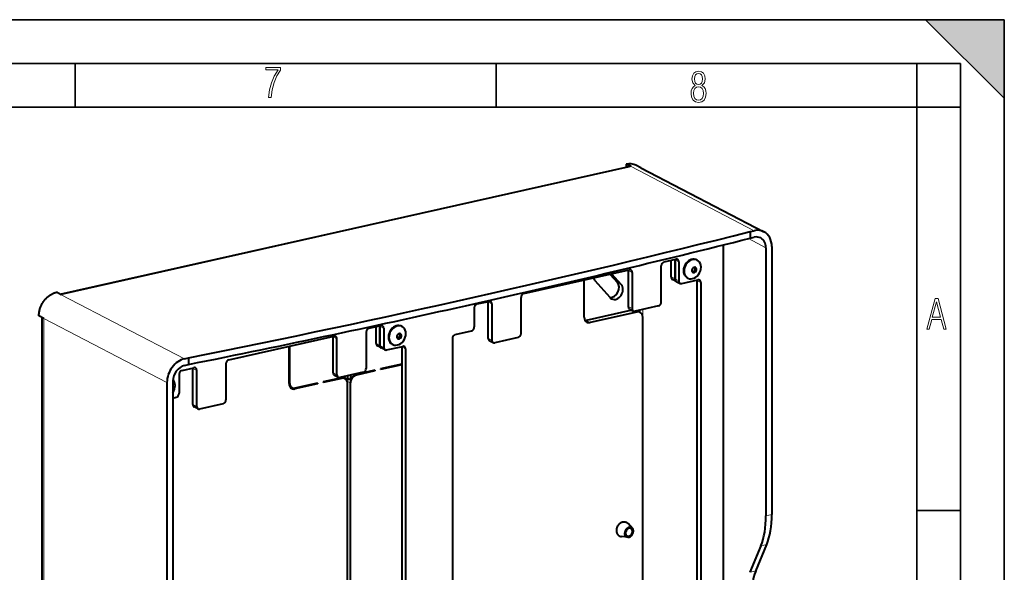
# Model space of a CAD drawing. Extents: x 0 to 420, y 0 to 297.
# Drawn here: x 307 to 420, y 234 to 297 of the extents above; entities that cross this region are included whole.
import ezdxf

# ---------------------------------------------------------------- set-up
doc = ezdxf.new("R2010")
doc.units = 0

msp = doc.modelspace()

# ---------------------------------------------------------------- linework, layer by layer
at = {"color": 7, "lineweight": 35}
for p, q in [((0, 297), (420, 297)), ((0, 297), (420, 297)), ((411, 297), (420, 288)), ((411, 297), (420, 297)), ((420, 0), (420, 297)), ((420, 0), (420, 297)), ((420, 288), (420, 297)), ((20.000401, 292), (415, 292)), ((313.75, 287), (313.75, 292)), ((361.875, 287), (361.875, 292)), ((410, 287), (410, 292)), ((415, 4.99976), (415, 292)), ((25.000401, 287), (410, 287)), ((410, 287), (415, 287)), ((410, 9.99976), (410, 287)), ((410, 240.832993), (415, 240.832993))]:
    msp.add_line(p, q, dxfattribs=at)
at = {"color": 7, "lineweight": 40}
for p, q in [((377.315918, 280.177032), (376.766266, 280.462769)), ((376.766266, 280.462769), (376.766266, 280.138672)), ((312.041412, 265.572815), (377.096375, 280.212952)), ((378.422791, 280.05127), (377.872833, 280.337158)), ((378.422791, 280.05127), (392.516235, 272.725464)), ((390.956421, 272.749268), (391.409363, 272.851196)), ((390.956421, 272.749268), (390.956421, 271.997528)), ((390.956421, 271.997528), (391.409363, 272.099457)), ((387.861481, 271.223511), (387.861481, 195.805939)), ((392.746002, 270.896729), (392.746002, 240.229523)), ((393.414307, 271.04715), (393.414307, 240.379913)), ((381.111572, 269.274414), (382.448181, 269.575195)), ((381.902863, 267.551575), (381.902863, 269.452484)), ((382.34259, 267.322998), (382.34259, 269.551453)), ((382.34259, 269.503113), (382.34259, 267.322998)), ((382.782349, 269.274536), (382.782349, 267.094421)), ((384.821014, 269.514557), (384.886963, 269.480255)), ((365.072174, 265.664856), (377.101715, 268.372009)), ((376.996155, 268.299927), (376.996155, 264.165283)), ((377.435852, 268.07135), (377.435852, 263.936707)), ((380.777405, 264.68869), (380.777405, 268.823334)), ((371.965118, 262.940369), (371.965118, 267.216064)), ((374.919067, 265.183929), (373.200745, 267.100739)), ((374.892883, 267.874939), (375.759216, 266.908569)), ((375.088318, 267.918945), (376.198944, 266.679993)), ((382.492279, 267.043274), (382.052551, 267.271851)), ((382.492279, 267.043274), (382.932007, 266.814697)), ((383.116486, 266.793762), (384.954346, 267.207336)), ((383.751038, 267.456024), (383.816986, 267.421753)), ((384.848755, 267.135254), (384.848755, 199.702896)), ((385.288483, 266.906677), (385.288483, 199.474319)), ((312.155945, 265.513275), (311.606262, 265.798981)), ((359.725708, 264.46167), (361.062317, 264.762482)), ((360.956757, 264.690369), (360.956757, 260.555725)), ((364.738037, 261.079132), (364.738037, 265.213806)), ((359.391571, 264.01062), (359.391571, 261.830505)), ((361.396484, 264.461792), (361.396484, 260.327148)), ((377.419067, 263.74353), (372.193695, 262.567596)), ((377.979889, 263.542206), (372.633423, 262.33902)), ((377.145813, 263.885559), (377.585541, 263.656982)), ((380.443237, 264.23761), (377.77002, 263.636017)), ((378.348846, 263.500305), (377.99173, 263.685913)), ((310.151031, 262.806824), (309.601349, 263.092529)), ((309.986389, 185.564133), (309.986389, 262.892395)), ((378.648193, 215.580338), (378.648193, 262.940857)), ((347.027863, 261.228271), (347.027863, 257.093597)), ((347.36203, 261.679321), (348.698639, 261.980133)), ((348.15332, 259.956512), (348.15332, 261.857422)), ((348.593079, 259.727936), (348.593079, 261.95636)), ((348.593079, 261.90802), (348.593079, 259.727936)), ((349.032806, 261.679443), (349.032806, 259.499359)), ((351.071472, 261.919464), (351.137451, 261.885193)), ((357.219574, 260.965851), (359.057404, 261.379456)), ((331.322632, 258.069794), (343.352173, 260.776947)), ((343.246613, 256.57019), (343.246613, 260.704834)), ((343.68634, 256.341614), (343.68634, 260.476257)), ((356.885406, 260.514771), (356.885406, 193.082428)), ((361.106445, 260.276001), (361.546173, 260.047424)), ((364.40387, 260.628052), (361.730652, 260.026489)), ((338.215576, 255.345306), (338.215576, 259.621002)), ((338.28241, 255.360352), (338.28241, 259.636047)), ((348.742737, 259.448212), (348.303009, 259.676788)), ((349.182465, 259.219635), (348.742737, 259.448212)), ((349.366943, 259.198669), (351.204803, 259.612274)), ((350.001495, 259.860962), (350.067444, 259.82666)), ((351.099213, 259.540161), (351.099213, 192.107819)), ((351.53894, 259.311584), (351.53894, 191.879257)), ((326.24939, 258.187439), (326.702362, 258.289398)), ((326.702362, 258.289398), (326.702362, 257.537628)), ((325.976196, 256.866608), (327.312805, 257.167419)), ((326.24939, 257.435699), (326.702362, 257.537628)), ((327.207214, 252.960663), (327.207214, 257.095306)), ((327.646942, 252.732086), (327.646942, 256.86673)), ((330.988495, 257.618713), (330.988495, 253.48407)), ((348.007874, 256.872406), (345.901123, 256.398315)), ((348.007874, 256.797241), (345.901123, 256.32312)), ((348.007874, 256.797241), (347.906952, 256.849701)), ((348.007874, 256.872406), (348.007874, 256.797241)), ((351.099243, 257.568115), (348.676178, 257.022827)), ((351.099243, 257.49292), (348.676178, 256.947632)), ((348.676178, 257.022827), (348.676178, 256.947632)), ((324.912781, 255.631409), (324.912781, 224.964172)), ((325.642029, 256.415527), (325.642029, 254.235443)), ((344.230347, 256.022308), (342.123596, 255.548203)), ((344.230347, 255.947144), (342.123596, 255.473022)), ((343.835999, 256.06189), (343.396271, 256.290466)), ((346.693726, 256.642517), (344.020508, 256.040955)), ((344.599304, 255.905212), (344.343964, 256.037933)), ((344.898651, 255.690277), (344.773895, 255.755127)), ((344.898651, 256.238586), (344.898651, 255.690277)), ((345.232819, 255.765472), (344.898651, 255.939178)), ((345.232819, 256.313782), (345.232819, 255.765472)), ((324.244446, 255.481003), (324.244446, 224.813766)), ((338.551819, 254.856857), (338.308929, 254.983124)), ((341.455292, 255.397797), (338.883881, 254.819122)), ((341.455292, 255.322632), (338.883881, 254.743958)), ((341.455292, 255.322632), (341.35437, 255.375092)), ((341.455292, 255.397797), (341.455292, 255.322632)), ((342.123596, 255.548203), (342.123596, 255.473022)), ((344.898651, 207.98526), (344.898651, 255.345779)), ((345.232819, 208.060471), (345.232819, 255.420975)), ((324.912781, 253.695465), (325.307892, 253.784363)), ((327.796631, 252.452362), (327.356903, 252.680939)), ((330.654327, 253.03299), (327.98111, 252.431396)), ((377.464813, 238.780548), (376.980469, 239.329926)), ((376.935242, 237.761673), (376.207336, 237.842438)), ((392.15686, 236.776978), (390.916595, 233.749161)), ((391.5849, 233.899551), (392.825165, 236.927368))]:
    msp.add_line(p, q, dxfattribs=at)
at = {"color": 7, "lineweight": 18}
for p, q in [((312.155945, 265.513275), (377.315918, 280.177032)), ((377.315918, 280.177032), (391.409363, 272.851196)), ((390.73526, 271.941925), (392.746002, 270.896729)), ((382.34259, 269.503113), (382.782349, 269.274536)), ((376.996155, 268.299927), (377.435852, 268.07135)), ((375.759216, 266.908569), (376.198944, 266.679993)), ((382.34259, 267.322998), (381.902863, 267.551575)), ((382.34259, 267.322998), (382.782349, 267.094421)), ((384.848755, 267.135254), (385.288483, 266.906677)), ((312.155945, 265.513275), (326.24939, 258.187439)), ((360.956757, 264.690369), (361.396484, 264.461792)), ((376.996155, 264.165283), (377.435852, 263.936707)), ((377.979889, 263.542206), (377.790527, 263.640625)), ((378.375549, 263.772278), (378.375549, 263.485352)), ((378.652527, 263.834625), (378.652527, 201.843796)), ((310.151031, 262.806824), (310.151031, 185.376144)), ((310.151031, 262.806824), (324.244446, 255.481003)), ((372.633423, 262.33902), (372.193695, 262.567596)), ((348.593079, 261.90802), (349.032806, 261.679443)), ((343.246613, 260.704834), (343.68634, 260.476257)), ((360.956757, 260.555725), (361.396484, 260.327148)), ((348.593079, 259.727936), (348.15332, 259.956512)), ((348.593079, 259.727936), (349.032806, 259.499359)), ((351.099213, 259.540161), (351.53894, 259.311584)), ((327.207214, 257.095306), (327.646942, 256.86673)), ((343.246613, 256.57019), (343.68634, 256.341614)), ((344.230347, 255.947144), (344.129425, 255.999603)), ((345.232819, 255.420975), (344.848236, 255.62088)), ((345.901123, 256.32312), (345.80896, 256.371033)), ((338.28241, 255.360352), (338.215576, 255.395081)), ((338.883881, 254.743958), (338.765076, 254.805725)), ((327.207214, 252.960663), (327.646942, 252.732086)), ((392.746002, 240.229523), (393.414307, 240.379913)), ((392.15686, 236.776978), (392.825165, 236.927368)), ((390.916595, 233.749161), (391.5849, 233.899551))]:
    msp.add_line(p, q, dxfattribs=at)
for points in [[(335.857758, 288.096741), (336.158447, 288.096741), (336.271179, 288.98465), (336.487305, 289.811493), (336.806763, 290.563171), (337.229584, 291.239685), (337.229584, 291.545074), (335.552399, 291.545074), (335.552399, 291.263184), (336.942993, 291.263184), (336.506073, 290.549103), (336.181915, 289.778625), (335.961121, 288.956482)], [(384.656067, 289.459259), (384.444672, 289.322998), (384.294342, 289.125702), (384.200378, 288.872009), (384.17218, 288.56662), (384.228577, 288.115631), (384.402374, 287.786774), (384.674866, 287.584747), (385.041321, 287.514282), (385.403046, 287.584747), (385.675537, 287.786774), (385.844666, 288.115631), (385.905731, 288.56662), (385.872864, 288.872009), (385.7836, 289.125702), (385.628571, 289.322998), (385.421844, 289.459259), (385.708435, 289.764618), (385.802399, 290.201538), (385.746002, 290.577362), (385.595673, 290.859253), (385.356079, 291.037781), (385.041321, 291.098846), (384.721863, 291.037781), (384.482269, 290.859253), (384.331909, 290.577362), (384.280243, 290.201538), (384.374207, 289.759918)], [(385.497009, 290.220306), (385.464142, 289.943146), (385.374878, 289.741119), (385.229248, 289.614288), (385.041321, 289.571991), (384.843994, 289.614288), (384.703064, 289.741119), (384.6091, 289.943146), (384.580902, 290.220306), (384.6091, 290.483398), (384.703064, 290.680725), (384.848694, 290.802856), (385.041321, 290.845154), (385.229248, 290.802856), (385.374878, 290.680725), (385.464142, 290.483398)], [(385.605072, 288.56662), (385.562805, 288.228363), (385.450043, 287.97937), (385.266815, 287.829041), (385.022522, 287.777374), (384.797028, 287.829041), (384.623199, 287.98407), (384.510437, 288.233063), (384.47287, 288.57132), (384.510437, 288.886078), (384.627899, 289.125702), (384.811127, 289.276031), (385.041321, 289.332397), (385.266815, 289.276031), (385.445343, 289.125702), (385.562805, 288.886078)], [(411.141174, 261.586731), (411.413666, 261.586731), (411.714325, 262.686066), (412.771393, 262.686066), (413.067352, 261.586731), (413.363312, 261.586731), (412.428436, 265.086731), (412.08548, 265.086731)], [(411.766022, 262.953857), (412.240509, 264.701508), (412.710297, 262.953857)]]:
    msp.add_lwpolyline(points, close=True, dxfattribs=at)
at = {"color": 7, "lineweight": 40}
for points in [[(309.601349, 263.092529), (309.602905, 263.181427), (309.607513, 263.270874), (309.615234, 263.360748), (309.626007, 263.450928), (309.639832, 263.541229), (309.656708, 263.631531), (309.676575, 263.72168), (309.699432, 263.811584), (309.72522, 263.901062), (309.753937, 263.98996), (309.785492, 264.078186), (309.819855, 264.165588), (309.856964, 264.252045), (309.89679, 264.337402), (309.93927, 264.421509), (309.984283, 264.504303), (310.031799, 264.585602), (310.081757, 264.665283), (310.134064, 264.743256), (310.188629, 264.819366), (310.245361, 264.893524), (310.30423, 264.965576), (310.365082, 265.035461), (310.427826, 265.103058), (310.492401, 265.168213), (310.558716, 265.230896), (310.626617, 265.290985), (310.696045, 265.348358), (310.766876, 265.402954), (310.838989, 265.454681), (310.912292, 265.503479), (310.986664, 265.549225), (311.062012, 265.591888), (311.100128, 265.612122), (311.138428, 265.6315), (311.176666, 265.649994), (311.215088, 265.667664), (311.279663, 265.695404), (311.344543, 265.720825), (311.409729, 265.743927), (311.475128, 265.764648), (311.54068, 265.78302), (311.606262, 265.798981)], [(376.005829, 239.33989), (375.984436, 239.321411), (375.963562, 239.302261), (375.943176, 239.282471), (375.923309, 239.262054), (375.903992, 239.241058), (375.866974, 239.197327), (375.832336, 239.151489), (375.80011, 239.103714), (375.770508, 239.054199), (375.74353, 239.003128), (375.719391, 238.950714), (375.69812, 238.897141), (375.67981, 238.842621), (375.664551, 238.787354), (375.658112, 238.759521), (375.652466, 238.731567), (375.647583, 238.703537), (375.643555, 238.675461), (375.64032, 238.647354), (375.637756, 238.616608), (375.635864, 238.575821), (375.635742, 238.535187), (375.636719, 238.507339), (375.63855, 238.479645), (375.641266, 238.452103), (375.644836, 238.424789), (375.649292, 238.397507), (375.654633, 238.370499), (375.660889, 238.343781), (375.667969, 238.317413), (375.675903, 238.291611), (375.684723, 238.26619), (375.694397, 238.241211), (375.704926, 238.21666), (375.723724, 238.178101), (375.744751, 238.140961), (375.756042, 238.123001), (375.770966, 238.101013), (375.786743, 238.079712), (375.803284, 238.059097), (375.820679, 238.03923), (375.839783, 238.019135), (375.868042, 237.992462), (375.897827, 237.967667), (375.922485, 237.949432), (375.947968, 237.932465), (375.98584, 237.910492), (376.006226, 237.900131), (376.026947, 237.890564), (376.048035, 237.881775), (376.082397, 237.869385), (376.107544, 237.861755), (376.133057, 237.855194), (376.158813, 237.849731), (376.184814, 237.845337), (376.207336, 237.842438)], [(376.005829, 239.33989), (376.038269, 239.365936), (376.076324, 239.393677), (376.119324, 239.4216), (376.143219, 239.435638), (376.16748, 239.448883), (376.192017, 239.461273), (376.236572, 239.481262), (376.281921, 239.498428), (376.319061, 239.510162), (376.345154, 239.517181), (376.371338, 239.523224), (376.397705, 239.528275), (376.434021, 239.5336), (376.470398, 239.536987), (376.503784, 239.538376), (376.530334, 239.5383), (376.556793, 239.537155), (376.58313, 239.534927), (376.624725, 239.529175), (376.64679, 239.524948), (376.66864, 239.519958), (376.690308, 239.51416), (376.711731, 239.507599), (376.734894, 239.499496), (376.757721, 239.490479), (376.783264, 239.479065), (376.808289, 239.466492), (376.842651, 239.446701), (376.875671, 239.424698), (376.896301, 239.409302), (376.916656, 239.3927), (376.93634, 239.375214), (376.955261, 239.356888), (376.980469, 239.329926)]]:
    msp.add_lwpolyline(points, dxfattribs=at)
for centre, major_axis, ratio, start_param, end_param in [((376.751434, 278.154022), (-1.10553, -2.191269), 0.776673, 3.132233312, 3.7103591293), ((377.315918, 279.237335), (0.219543, -0.975601), 0.516517, 2.7307008332, 3.1415926536), ((-47.373901, 476.665161), (740, 0), 0.34202, 5.2423601225, 5.3463468839), ((391.409363, 270.595947), (-1.106903, -2.129486), 0.785005, 3.1416178609, 3.7264729516), ((391.409363, 270.595947), (-1.106903, -2.129486), 0.785005, 2.1556766248, 3.1416178609), ((-47.373901, 475.913452), (740, 0), 0.34202, 5.2943535032, 5.3463468839), ((391.409363, 270.595947), (-0.737946, -1.419662), 0.785005, 3.1416178609, 3.7264729516), ((391.409363, 270.595947), (-0.737946, -1.419662), 0.785005, 2.1556766248, 3.1416178609), ((381.111572, 268.898529), (-0.184479, -0.354919), 0.785005, 3.7264729516, 5.2972692784), ((382.008453, 269.427887), (-0.184479, -0.354919), 0.785005, 2.1556766248, 2.2856175773), ((382.448181, 269.199341), (-0.184479, -0.354919), 0.785005, 3.1416178609, 3.7264729516), ((382.448181, 269.199341), (-0.184479, -0.354919), 0.785005, 2.1556766248, 3.1416178609), ((384.286011, 268.485291), (-0.535004, -1.029251), 0.785005, 3.1416085516, 5.7972692784), ((384.35199, 268.450989), (-0.535004, -1.029251), 0.785005, 3.1416085516, 5.7972692784), ((384.35199, 268.450989), (-0.535004, -1.029251), 0.785005, 0.0000158981, 3.1416085516), ((376.661987, 268.224731), (-0.184479, -0.354919), 0.785005, 2.1556766248, 2.2856175773), ((377.101715, 267.996155), (-0.184479, -0.354919), 0.785005, 3.1416178609, 3.7264729516), ((377.101715, 267.996155), (-0.184479, -0.354919), 0.785005, 2.1556766248, 3.1416178609), ((384.536041, 268.355316), (-0.147583, -0.283936), 0.785005, 3.1416085516, 5.7972692784), ((384.536041, 268.355316), (-0.147583, -0.283936), 0.785005, 5.7972692784, 6.2832012052), ((384.373962, 268.439575), (-0.147583, -0.283936), 0.785005, 0.3721015972, 2.7694910278), ((384.536041, 268.355316), (-0.147583, -0.283936), 0.785005, 0.0000158981, 3.1416085516), ((373.840698, 267.848755), (-0.461212, -0.887283), 0.785005, 5.5233276186, 5.9954009792), ((375.119263, 266.160522), (-0.461212, -0.887283), 0.785005, 0.3198256861, 2.8538083256), ((382.237, 267.62677), (0.184479, 0.354919), 0.785005, 2.1556766248, 3.1416178609), ((382.676758, 267.398193), (-0.184479, -0.354919), 0.785005, 5.2972692784, 6.2832105145), ((382.676758, 267.398193), (0.184479, 0.354919), 0.785005, 2.1556766248, 3.1416178609), ((383.116486, 267.169617), (-0.184479, -0.354919), 0.785005, 5.2972692784, 6.2832105145), ((384.286011, 268.485291), (-0.535004, -1.029251), 0.785005, 5.7972692784, 6.2832012052), ((384.35199, 268.450989), (-0.535004, -1.029251), 0.785005, 5.7972692784, 6.2832012052), ((384.514587, 267.060059), (-0.184479, -0.354919), 0.785005, 2.1556766248, 2.2856175773), ((384.954346, 266.831482), (-0.184479, -0.354919), 0.785005, 3.1416178609, 3.7264729516), ((384.954346, 266.831482), (-0.184479, -0.354919), 0.785005, 2.1556766248, 3.1416178609), ((375.559021, 265.931946), (-0.461212, -0.887283), 0.785005, 0.0000215662, 2.8538083256), ((383.116486, 267.169617), (-0.184479, -0.354919), 0.785005, 0.0000252073, 0.584880298), ((360.62262, 264.615173), (-0.184479, -0.354919), 0.785005, 2.1556766248, 2.2856175773), ((361.062317, 264.386597), (-0.184479, -0.354919), 0.785005, 3.1416178609, 3.7264729516), ((361.062317, 264.386597), (-0.184479, -0.354919), 0.785005, 2.1556766248, 3.1416178609), ((365.072174, 265.289001), (-0.184479, -0.354919), 0.785005, 3.7264729516, 5.2972692784), ((375.559021, 265.931946), (-0.461212, -0.887283), 0.785005, 5.9954009792, 6.2832068733), ((380.443237, 264.613495), (-0.184479, -0.354919), 0.785005, 0.584880298, 2.1556766248), ((-47.373901, 475.913452), (-740.000061, 0), 0.34202, 2.1007674689, 2.1527608496), ((359.725708, 264.085815), (-0.184479, -0.354919), 0.785005, 3.7264729516, 5.2972692784), ((377.330292, 264.240479), (-0.184479, -0.354919), 0.785005, 5.2972692784, 6.2832105145), ((377.77002, 264.011902), (-0.184479, -0.354919), 0.785005, 5.2972692784, 6.2832105145), ((377.77002, 264.011902), (-0.184479, -0.354919), 0.785005, 0.0000252073, 0.584880298), ((377.979889, 262.790466), (0.368958, 0.709824), 0.785005, 0.0000252073, 0.584880298), ((377.979889, 262.790466), (0.368958, 0.709824), 0.785005, 5.2972692784, 6.2832105145), ((372.633423, 263.09079), (0.368958, 0.709824), 0.785005, 2.1556766248, 3.1416178609), ((372.193695, 263.319366), (-0.368958, -0.709824), 0.785005, 0.4052773533, 0.584880298), ((372.633423, 263.09079), (0.368958, 0.709824), 0.785005, 3.1416178609, 3.7264729516), ((347.36203, 261.303467), (0.184479, 0.354919), 0.785005, 0.584880298, 2.1556766248), ((348.258911, 261.832825), (0.184479, 0.354919), 0.785005, 5.2972692784, 5.4272102309), ((348.698639, 261.604248), (0.184479, 0.354919), 0.785005, 0.0000252073, 0.584880298), ((348.698639, 261.604248), (0.184479, 0.354919), 0.785005, 5.2972692784, 6.2832105145), ((350.536499, 260.890198), (-0.535004, -1.029251), 0.785005, 3.1416085516, 5.7972692784), ((350.602448, 260.855927), (-0.535004, -1.029251), 0.785005, 3.1416085516, 5.7972692784), ((350.602448, 260.855927), (-0.535004, -1.029251), 0.785005, 0.0000158981, 3.1416085516), ((359.057404, 261.75531), (-0.184479, -0.354919), 0.785005, 0.584880298, 2.1556766248), ((342.912445, 260.629639), (0.184479, 0.354919), 0.785005, 5.2972692784, 5.4272102309), ((343.352173, 260.401062), (0.184479, 0.354919), 0.785005, 0.0000252073, 0.584880298), ((343.352173, 260.401062), (0.184479, 0.354919), 0.785005, 5.2972692784, 6.2832105145), ((350.536499, 260.890198), (-0.535004, -1.029251), 0.785005, 5.7972692784, 6.2832012052), ((350.602448, 260.855927), (-0.535004, -1.029251), 0.785005, 5.7972692784, 6.2832012052), ((350.786499, 260.760254), (-0.147583, -0.283936), 0.785005, 3.1416085516, 5.7972692784), ((350.786499, 260.760254), (-0.147583, -0.283936), 0.785005, 5.7972692784, 6.2832012052), ((350.624451, 260.844482), (-0.147583, -0.283936), 0.785005, 0.3721015972, 2.7694910278), ((350.786499, 260.760254), (-0.147583, -0.283936), 0.785005, 0.0000158981, 3.1416085516), ((357.219574, 260.589966), (-0.184479, -0.354919), 0.785005, 3.7264729516, 5.2972692784), ((361.290894, 260.63092), (-0.184479, -0.354919), 0.785005, 5.2972692784, 6.2832105145), ((361.730652, 260.402344), (-0.184479, -0.354919), 0.785005, 5.2972692784, 6.2832105145), ((364.40387, 261.003937), (-0.184479, -0.354919), 0.785005, 0.584880298, 2.1556766248), ((348.487488, 260.031708), (0.184479, 0.354919), 0.785005, 2.1556766248, 3.1416178609), ((348.927216, 259.803131), (0.184479, 0.354919), 0.785005, 2.1556766248, 3.1416178609), ((348.927216, 259.803131), (0.184479, 0.354919), 0.785005, 2.1556766248, 3.1416178609), ((349.366943, 259.574554), (0.184479, 0.354919), 0.785005, 2.1556766248, 3.1416178609), ((349.366943, 259.574554), (0.184479, 0.354919), 0.785005, 3.1416178609, 3.7264729516), ((350.765076, 259.464966), (0.184479, 0.354919), 0.785005, 5.2972692784, 5.4272102309), ((351.204803, 259.236389), (0.184479, 0.354919), 0.785005, 0.0000252073, 0.584880298), ((351.204803, 259.236389), (0.184479, 0.354919), 0.785005, 5.2972692784, 6.2832105145), ((361.730652, 260.402344), (-0.184479, -0.354919), 0.785005, 0.0000252073, 0.584880298), ((326.24939, 255.93219), (1.106903, 2.129486), 0.785005, 0.584880298, 2.1556766248), ((331.322632, 257.693909), (0.184479, 0.354919), 0.785005, 0.584880298, 2.1556766248), ((326.24939, 255.93219), (0.737946, 1.419662), 0.785005, 0.584880298, 2.1556766248), ((325.976196, 256.490723), (0.184479, 0.354919), 0.785005, 0.584880298, 2.1556766248), ((326.873077, 257.020111), (0.184479, 0.354919), 0.785005, 5.2972692784, 5.4272102309), ((327.312805, 256.791534), (0.184479, 0.354919), 0.785005, 0.0000252073, 0.584880298), ((327.312805, 256.791534), (0.184479, 0.354919), 0.785005, 5.2972692784, 6.2832105145), ((346.693726, 257.018402), (0.184479, 0.354919), 0.785005, 3.7264729516, 5.2972692784), ((324.204285, 254.915222), (-0.535004, -1.029251), 0.785005, 1.4044991411, 2.8925773435), ((343.58075, 256.645386), (0.184479, 0.354919), 0.785005, 2.1556766248, 3.1416178609), ((344.020508, 256.416809), (0.184479, 0.354919), 0.785005, 2.1556766248, 3.1416178609), ((344.020508, 256.416809), (0.184479, 0.354919), 0.785005, 3.1416178609, 3.7264729516), ((344.230347, 255.195374), (0.368958, 0.709824), 0.785005, 0.0000252073, 0.584880298), ((344.230347, 255.195374), (0.405884, 0.780807), 0.785005, 0.0000000057, 0.584880298), ((343.790619, 255.42395), (0.405884, 0.780807), 0.785005, 5.8534823017, 5.9163033113), ((344.230347, 255.195374), (0.368958, 0.709824), 0.785005, 5.2972692784, 6.2832105145), ((344.230347, 255.195374), (0.405884, 0.780807), 0.785005, 5.7269689445, 6.2831853072), ((345.461395, 255.799957), (-0.368958, -0.709824), 0.785005, 5.1747518406, 5.2007065735), ((345.901123, 255.571381), (-0.405884, -0.780807), 0.785005, 3.7264729516, 4.8675696122), ((345.901123, 255.571381), (0.368958, 0.709824), 0.785005, 0.584880298, 2.1556766248), ((338.883881, 255.495697), (0.368958, 0.709824), 0.785005, 2.1556766248, 3.1416178609), ((338.883881, 255.495697), (0.332062, 0.638855), 0.785005, 2.1556766248, 3.1416178609), ((338.444153, 255.724274), (-0.368958, -0.709824), 0.785005, 0.4052773533, 0.4510276063), ((338.883881, 255.495697), (0.368958, 0.709824), 0.785005, 3.1416178609, 3.7264729516), ((338.883881, 255.495697), (0.332062, 0.638855), 0.785005, 3.1416178609, 3.7264729516), ((325.307892, 254.160248), (0.184479, 0.354919), 0.785005, 3.7264729516, 5.2972692784), ((330.654327, 253.408875), (0.184479, 0.354919), 0.785005, 3.7264729516, 5.2972692784), ((327.541382, 253.035858), (0.184479, 0.354919), 0.785005, 2.1556766248, 3.1416178609), ((327.98111, 252.807281), (0.184479, 0.354919), 0.785005, 2.1556766248, 3.1416178609), ((327.98111, 252.807281), (0.184479, 0.354919), 0.785005, 3.1416178609, 3.7264729516), ((388.348663, 242.515259), (-1.756409, 7.80481), 0.516517, 3.7778983844, 4.30149716), ((389.016968, 242.665665), (-1.756409, 7.80481), 0.516517, 3.7778983844, 4.30149716), ((377.078644, 238.334198), (-0.276733, -0.532379), 0.785005, 4.2264729516, 6.5779136634), ((377.078644, 238.334198), (-0.276733, -0.532379), 0.785005, 2.8469736799, 4.2264729516), ((377.078644, 238.334198), (-0.220642, -0.4245), 0.785005, 0.0000158981, 3.1416085516), ((377.078644, 238.334198), (-0.220642, -0.4245), 0.785005, 3.1416085516, 4.2264729516), ((377.078644, 238.334198), (-0.276733, -0.532379), 0.785005, 0.2947283562, 2.8469736799), ((377.078644, 238.334198), (-0.220642, -0.4245), 0.785005, 4.2264729516, 6.2832012052), ((376.448517, 238.661743), (-0.220642, -0.4245), 0.785005, 1.2385506404, 1.9029689893), ((395.393097, 228.16127), (-1.756409, 7.80481), 0.516517, 0.6363057308, 1.1599045064)]:
    msp.add_ellipse(centre, major_axis=major_axis, ratio=ratio, start_param=start_param, end_param=end_param, dxfattribs=at)
at = {"color": 7, "lineweight": 18}
msp.add_ellipse((376.416687, 238.678284), major_axis=(-0.403992, -0.777222), ratio=0.785005, start_param=2.8469736799, end_param=6.5779136634, dxfattribs=at)
at = {"color": 7, "lineweight": 5}
msp.add_solid([(411, 297), (420, 288), (420, 297)], dxfattribs=at)

doc.saveas('drawing.dxf')
